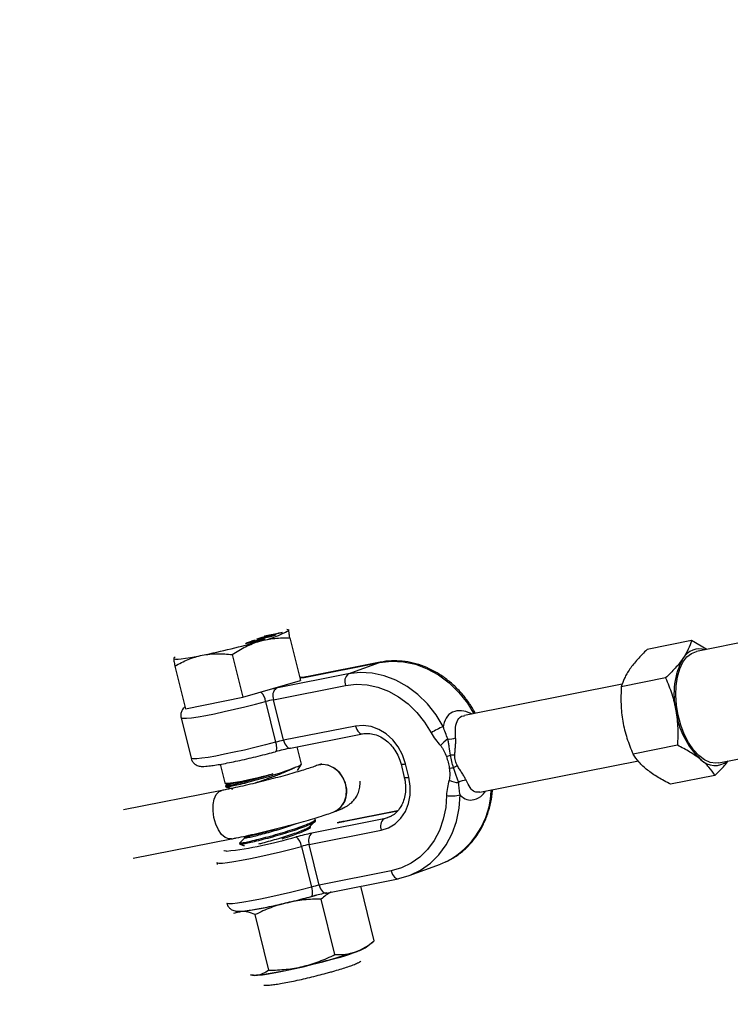
# Model space of a CAD drawing. Units: millimetres. Extents: x -10450 to 10450, y -4870 to 4870.
# Drawn here: x -7972 to -7828, y -823 to -623 of the extents above; entities that cross this region are included whole.
import ezdxf

# ---------------------------------------------------------------- set-up
doc = ezdxf.new("R2010")
doc.units = ezdxf.units.MM

msp = doc.modelspace()

# ---------------------------------------------------------------- linework, layer by layer
at = {"color": 8, "linetype": 'Continuous', "lineweight": 25}
for p, q in [((-7919.41, -747.4), (-7922.86, -748.1)), ((-7922.6, -748), (-7919.92, -747.46)), ((-7920.52, -747.82), (-7920.54, -747.73)), ((-7919.96, -747.39), (-7919.55, -747.3)), ((-7919.95, -747.45), (-7919.96, -747.39)), ((-7919.91, -747.5), (-7919.92, -747.46)), ((-7919.58, -747.27), (-7919.54, -747.43)), ((-7919.25, -747.34), (-7919.41, -747.4)), ((-7917.87, -746.83), (-7918.03, -746.78)), ((-7926.43, -749.53), (-7926.45, -749.43)), ((-7925.44, -749.06), (-7925.18, -748.96)), ((-7925, -748.97), (-7925.44, -749.06)), ((-7925.01, -749.05), (-7925.22, -749.13)), ((-7925.18, -748.96), (-7924.74, -748.88)), ((-7925.17, -749.01), (-7925.18, -748.96)), ((-7924.74, -748.88), (-7925, -748.97)), ((-7924.17, -748.67), (-7924.19, -748.59)), ((-7922.86, -748.1), (-7922.6, -748)), ((-7922.59, -748.04), (-7922.6, -748)), ((-7917.69, -748.43), (-7915.56, -757.08)), ((-7836.36, -748.98), (-7845.33, -750.77)), ((-7833.27, -750.76), (-7836.36, -748.98)), ((-7823.86, -748.88), (-7835.33, -751.17)), ((-7929.37, -751.8), (-7927.23, -760.45)), ((-7941.16, -752.49), (-7941.23, -752.56)), ((-7941.19, -752.6), (-7941.22, -752.59)), ((-7914.11, -756.28), (-7899.52, -753.38)), ((-7899.43, -753.36), (-7914.02, -756.26)), ((-7905.88, -755.72), (-7899.52, -753.38)), ((-7899.43, -753.36), (-7899.52, -753.38)), ((-7940.99, -754.15), (-7938.86, -762.79)), ((-7905.88, -755.72), (-7920.47, -758.62)), ((-7927.23, -760.45), (-7915.56, -757.08)), ((-7915.56, -757.08), (-7915.52, -756.38)), ((-7915.28, -756.47), (-7915.52, -756.44)), ((-7914.02, -756.26), (-7914.11, -756.28)), ((-7850.38, -757.81), (-7882.33, -764.17)), ((-7841.59, -756.54), (-7850.57, -758.33)), ((-7921.01, -760.94), (-7906.43, -758.03)), ((-7938.86, -762.79), (-7927.23, -760.45)), ((-7922.61, -761.31), (-7920.58, -769.54)), ((-7918.98, -769.17), (-7921.01, -760.94)), ((-7939.74, -764.58), (-7937.71, -772.81)), ((-7904.39, -766.27), (-7918.98, -769.17)), ((-7917.57, -770.75), (-7902.99, -767.85)), ((-7915.35, -773.97), (-7916.21, -770.48)), ((-7839.21, -770.18), (-7848.19, -771.97)), ((-7830.85, -773.73), (-7819.37, -771.44)), ((-7886, -772.45), (-7885.17, -772.17)), ((-7879.24, -779.7), (-7847.08, -773.3)), ((-7931.82, -774.02), (-7930.89, -777.8)), ((-7916.13, -775.28), (-7915.36, -774.01)), ((-7912.28, -774.3), (-7912.28, -774.3)), ((-7895.19, -774.01), (-7894.52, -776.72)), ((-7893.6, -776.62), (-7894.27, -773.9)), ((-7831.6, -776.26), (-7840.58, -778.05)), ((-7931.48, -779.33), (-7951.36, -783.25)), ((-7930.86, -777.83), (-7930.4, -778.11)), ((-7930.45, -778.08), (-7930.75, -778.36)), ((-7930.75, -778.36), (-7930.69, -778.6)), ((-7908.8, -783.68), (-7908.79, -783.67)), ((-7895.87, -783.43), (-7906.78, -785.6)), ((-7898.65, -785.07), (-7913.23, -787.97)), ((-7912.53, -785.42), (-7912.58, -785.18)), ((-7906.87, -785.63), (-7906.78, -785.6)), ((-7897.88, -784.85), (-7898.65, -785.07)), ((-7913.77, -790.28), (-7899.19, -787.38)), ((-7913.55, -786.7), (-7913.59, -786.54)), ((-7949.42, -793.06), (-7929.55, -789.14)), ((-7929.55, -789.14), (-7929.31, -789.09)), ((-7927.1, -788.63), (-7926.85, -788.7)), ((-7926.86, -788.7), (-7926.8, -788.94)), ((-7927.88, -789.98), (-7927.82, -790.22)), ((-7915.37, -790.66), (-7913.34, -798.89)), ((-7911.74, -798.51), (-7913.77, -790.28)), ((-7932.5, -793.93), (-7932.4, -794.34)), ((-7897.15, -795.61), (-7911.74, -798.51)), ((-7893.53, -796.57), (-7887.17, -794.23)), ((-7910.33, -800.1), (-7895.75, -797.2)), ((-7895.75, -797.2), (-7895.66, -797.17)), ((-7895.66, -797.17), (-7893.56, -796.58)), ((-7900.6, -809.77), (-7903.33, -798.71)), ((-7908.57, -812.55), (-7911.35, -801.31)), ((-7927.63, -803.84), (-7929.14, -804.27)), ((-7921.95, -815.72), (-7924.72, -804.48)), ((-7902.22, -811.07), (-7900.8, -809.94)), ((-7925.66, -816.67), (-7925.25, -816.75)), ((-7925.65, -816.61), (-7924.44, -816.75))]:
    msp.add_line(p, q, dxfattribs=at)
at = {"color": 1, "linetype": 'Continuous', "lineweight": 25}
for p, q in [((-7906.87, -785.63), (-7895.88, -783.44)), ((-7898.65, -785.07), (-7897.26, -784.56))]:
    msp.add_line(p, q, dxfattribs=at)
at = {"color": 8, "linetype": 'Continuous', "lineweight": 25, "flags": 128}
for points in [[(-7918.03, -746.78), (-7918.3, -746.75), (-7918.32, -746.75)], [(-7830.85, -773.73), (-7831.43, -773.79), (-7832.58, -773.63), (-7833.73, -773.11), (-7834.87, -772.25), (-7835.95, -771.08), (-7836.94, -769.62), (-7837.81, -767.94), (-7838.52, -766.08), (-7839.06, -764.1), (-7839.41, -762.07), (-7839.55, -760.05), (-7839.49, -758.11), (-7839.22, -756.31), (-7838.75, -754.7), (-7838.11, -753.35), (-7837.3, -752.28), (-7836.35, -751.55), (-7835.33, -751.17)], [(-7941.22, -752.59), (-7941.13, -752.68), (-7940.84, -752.73), (-7940.35, -752.72), (-7939.68, -752.66), (-7938.84, -752.55), (-7937.84, -752.39), (-7936.7, -752.18), (-7935.44, -751.94)], [(-7940.91, -752.32), (-7941.12, -752.45), (-7941.22, -752.59)], [(-7886.63, -766.39), (-7888.1, -763.98), (-7889.83, -761.8), (-7891.78, -759.88), (-7893.93, -758.27), (-7896.22, -757), (-7898.61, -756.1), (-7901.05, -755.58), (-7903.49, -755.45), (-7905.88, -755.72)], [(-7906.43, -758.03), (-7904.27, -757.79), (-7902.07, -757.9), (-7899.88, -758.37), (-7897.73, -759.19), (-7895.67, -760.33), (-7893.74, -761.78), (-7891.97, -763.5), (-7890.42, -765.47), (-7889.1, -767.64)], [(-7894.27, -773.9), (-7894.86, -772.14), (-7895.74, -770.5), (-7896.85, -769.06), (-7898.17, -767.86), (-7899.65, -766.95), (-7901.22, -766.37), (-7902.82, -766.14), (-7904.39, -766.27)], [(-7920.58, -769.54), (-7920.49, -769.92), (-7920.44, -770.29), (-7920.41, -770.62), (-7920.41, -770.91), (-7920.44, -771.16), (-7920.49, -771.33), (-7920.57, -771.45), (-7920.68, -771.48)], [(-7906.37, -778.17), (-7906.84, -776.89), (-7907.59, -775.77), (-7908.56, -774.89), (-7909.67, -774.31), (-7910.85, -774.08), (-7912.01, -774.21), (-7912.28, -774.3)], [(-7908.8, -783.68), (-7908.27, -783.43), (-7907.36, -782.7), (-7906.68, -781.7), (-7906.29, -780.49), (-7906.22, -779.17), (-7906.46, -777.84), (-7907.01, -776.59), (-7907.81, -775.52), (-7908.83, -774.71), (-7909.96, -774.22), (-7911.14, -774.08), (-7912.28, -774.3)], [(-7930.89, -777.8), (-7930.81, -777.85), (-7930.42, -777.88), (-7929.71, -777.81), (-7928.7, -777.66), (-7927.44, -777.43), (-7925.99, -777.13), (-7924.41, -776.78), (-7922.77, -776.39), (-7921.15, -775.97)], [(-7899.19, -787.38), (-7897.7, -786.9), (-7896.35, -786.08), (-7895.2, -784.96), (-7894.3, -783.58), (-7893.66, -781.99), (-7893.33, -780.25), (-7893.31, -778.44), (-7893.6, -776.62)], [(-7885.96, -780.34), (-7886.14, -782.8), (-7886.63, -785.17), (-7887.41, -787.41), (-7888.48, -789.45), (-7889.81, -791.27), (-7891.38, -792.82), (-7893.15, -794.08), (-7895.09, -795.01), (-7897.15, -795.61)], [(-7886.13, -793.8), (-7887, -794.17), (-7887.17, -794.23)], [(-7925.01, -816.77), (-7924.85, -816.78), (-7924.22, -816.77), (-7923.26, -816.67), (-7922.02, -816.48), (-7920.52, -816.21), (-7918.82, -815.87), (-7916.96, -815.47), (-7915.01, -815.02), (-7913.02, -814.54), (-7911.05, -814.03), (-7909.16, -813.52)], [(-7925.25, -816.75), (-7924.96, -816.77), (-7924.44, -816.75)]]:
    msp.add_lwpolyline(points, dxfattribs=at)
at = {"color": 1, "linetype": 'Continuous', "lineweight": 25, "flags": 128}
for points in [[(-7899.52, -753.38), (-7897.13, -753.11), (-7894.69, -753.24), (-7892.25, -753.76), (-7889.86, -754.66), (-7887.57, -755.93), (-7885.42, -757.54), (-7883.46, -759.45), (-7881.73, -761.64), (-7880.41, -763.78)], [(-7939.74, -764.58), (-7939.68, -764.65), (-7939.31, -764.71), (-7938.61, -764.69), (-7937.59, -764.58), (-7936.28, -764.39), (-7934.71, -764.11), (-7932.94, -763.77), (-7931, -763.36), (-7928.94, -762.89), (-7926.82, -762.39), (-7924.69, -761.86), (-7922.61, -761.31)], [(-7904.39, -766.27), (-7904.28, -766.64), (-7904.13, -766.98), (-7903.96, -767.28), (-7903.76, -767.53), (-7903.54, -767.71), (-7903.32, -767.82), (-7903.11, -767.86), (-7902.99, -767.85)], [(-7920.58, -769.54), (-7922.66, -770.09), (-7924.79, -770.62), (-7926.91, -771.13), (-7928.97, -771.59), (-7930.91, -772), (-7932.68, -772.35), (-7934.25, -772.62), (-7935.55, -772.81), (-7936.57, -772.92), (-7937.28, -772.94), (-7937.65, -772.88), (-7937.71, -772.81)], [(-7918.98, -769.17), (-7918.87, -769.54), (-7918.72, -769.88), (-7918.54, -770.18), (-7918.34, -770.43), (-7918.13, -770.61), (-7917.91, -770.73), (-7917.69, -770.77), (-7917.57, -770.75)], [(-7906.36, -778.17), (-7906.84, -776.89), (-7907.59, -775.77), (-7908.55, -774.89), (-7909.67, -774.31), (-7910.85, -774.08), (-7912, -774.21), (-7912.28, -774.3)], [(-7929.55, -789.14), (-7930.05, -789.15), (-7930.8, -788.85), (-7931.53, -788.22), (-7932.18, -787.28), (-7932.71, -786.13), (-7933.08, -784.83), (-7933.26, -783.48), (-7933.23, -782.2), (-7933.01, -781.06), (-7932.6, -780.16), (-7932.03, -779.56), (-7931.48, -779.33)], [(-7893.56, -796.58), (-7893.36, -796.51), (-7891.21, -795.47), (-7889.24, -794.07), (-7887.5, -792.35), (-7886.02, -790.33), (-7884.83, -788.06), (-7883.96, -785.58), (-7883.42, -782.94), (-7883.22, -780.2)], [(-7932.5, -793.93), (-7932.44, -793.99), (-7932.07, -794.06), (-7931.37, -794.03), (-7930.35, -793.93), (-7929.04, -793.73), (-7927.47, -793.46), (-7925.7, -793.11), (-7923.76, -792.7), (-7921.7, -792.24), (-7919.58, -791.73), (-7917.45, -791.2), (-7915.37, -790.66)], [(-7930.53, -791.62), (-7930.67, -791.62), (-7931.01, -791.55), (-7931.04, -791.5)], [(-7897.15, -795.61), (-7897.04, -795.98), (-7896.89, -796.32), (-7896.72, -796.62), (-7896.52, -796.87), (-7896.3, -797.05), (-7896.08, -797.17), (-7895.87, -797.21), (-7895.75, -797.2)], [(-7913.34, -798.89), (-7915.42, -799.43), (-7917.55, -799.97), (-7919.67, -800.47), (-7921.73, -800.93), (-7923.67, -801.34), (-7925.44, -801.69), (-7927.01, -801.96), (-7928.31, -802.16), (-7929.33, -802.27), (-7930.04, -802.29), (-7930.41, -802.22), (-7930.45, -802.19)], [(-7913.34, -798.89), (-7913.25, -799.27), (-7913.2, -799.63), (-7913.17, -799.96), (-7913.17, -800.26), (-7913.2, -800.5), (-7913.25, -800.68), (-7913.33, -800.79), (-7913.38, -800.81)], [(-7911.74, -798.51), (-7911.63, -798.88), (-7911.48, -799.22), (-7911.3, -799.52), (-7911.1, -799.77), (-7910.89, -799.95), (-7910.67, -800.07), (-7910.45, -800.11), (-7910.33, -800.1)]]:
    msp.add_lwpolyline(points, dxfattribs=at)
at = {"color": 8, "linetype": 'Continuous', "lineweight": 25}
for centre, radius, start, end in [((-4000, 0), 4800, 180.09549, 313.60282), ((-7927.36, -730.63), 18.79, 280.9585, 300.153), ((-7966.54, -599.82), 155.26, 281.5574, 285.9857), ((-7834.68, -754.59), 3.95, 73.0325, 149.5391), ((-7824.91, -759.76), 15, 151.4355, 193.2035), ((-7904.6, -757.24), 1.99, 130.2777, 203.415), ((-7911.14, -805.03), 47.33, 101.3697, 103.7442), ((-7919.18, -760.14), 1.99, 130.2777, 203.415), ((-7915.89, -786.22), 25.8, 101.454, 105.0956), ((-7823.12, -761.07), 16.53, 187.3335, 226.4056), ((-7879.83, -782.92), 17.87, 112.3571, 121.2201), ((-7913.86, -794.46), 25.8, 101.454, 105.0956), ((-7881.17, -775.41), 7.94, 124.8397, 139.3135), ((-7885.39, -765.05), 3.86, 265.3721, 289.1869), ((-7907.24, -821.31), 51.6, 101.454, 105.0956), ((-7884.73, -807.16), 34.99, 89.2773, 90.7279), ((-7831.61, -770.21), 4.07, 224.2522, 309.0747), ((-7916.62, -772.87), 1.67, 277.1823, 319.1173), ((-7886.47, -761.54), 13.3, 274.5315, 278.3165), ((-7876.77, -790.47), 17.59, 113.3995, 116.2543), ((-7883.23, -772.5), 5.25, 244.8984, 266.8151), ((-7881.78, -780.32), 3.11, 94.5045, 124.0858), ((-7910.64, -779.58), 4.49, 294.1642, 18.2604), ((-7884.92, -773.6), 6.82, 261.2181, 284.4232), ((-7897.36, -786.59), 1.99, 130.2777, 203.415), ((-7940.31, -708.38), 83.82, 276.7022, 286.5564), ((-7902.98, -838.55), 51.6, 101.454, 105.0956), ((-7918.08, -790.88), 2.72, 4.6775, 52.5514), ((-7911.94, -789.49), 1.99, 130.2777, 203.415), ((-7908.65, -815.57), 25.8, 101.454, 105.0956), ((-7906.62, -823.8), 25.8, 101.454, 105.0956), ((-7955.27, -645.56), 160.83, 283.3117, 285.4989), ((-7900.08, -850.26), 51.2, 101.4491, 104.5931), ((-7937.04, -728.65), 75.77, 277.1354, 284.3648), ((-7928, -802), 1.88, 252.6542, 281.549), ((-7916.4, -781.66), 32.67, 282.7985, 295.3261), ((-7907.01, -802.94), 9.44, 286.1961, 300.5042), ((-7942.15, -697.03), 121.01, 282.9392, 288.1863), ((-7933.85, -741.57), 75.77, 277.1354, 284.3648)]:
    msp.add_arc(centre, radius, start, end, dxfattribs=at)
at = {"color": 1, "linetype": 'Continuous', "lineweight": 25}
for centre, radius, start, end in [((-7917.29, -741.34), 15.28, 276.6167, 282.0013), ((-7925.7, -761.68), 3.12, 6.7176, 47.0623), ((-7894.96, -771.9), 2.12, 263.7765, 289.1113), ((-7894.29, -774.61), 2.12, 263.784, 289.1067), ((-7910.63, -779.57), 4.49, 294.1642, 18.2604), ((-7893.84, -778.73), 16.93, 297.0823, 358.2634), ((-7910.52, -768.02), 17.98, 277.7679, 281.7167)]:
    msp.add_arc(centre, radius, start, end, dxfattribs=at)
at = {"color": 8, "linetype": 'Continuous', "lineweight": 25}
for points, knots in [([(-7920.7, -747.88), (-7920.73, -747.89), (-7920.78, -747.91), (-7920.88, -747.95), (-7920.98, -747.98), (-7921.1, -748.01), (-7921.22, -748.05), (-7921.35, -748.08), (-7921.48, -748.12), (-7921.62, -748.15), (-7921.76, -748.19), (-7921.91, -748.22), (-7922.08, -748.26), (-7922.21, -748.29), (-7922.33, -748.32), (-7922.42, -748.34), (-7922.52, -748.36), (-7922.63, -748.38), (-7922.74, -748.4), (-7922.85, -748.43), (-7922.97, -748.45), (-7923.05, -748.47), (-7923.09, -748.48)], [0, 0, 0, 0, 0.056724, 0.111437, 0.164368, 0.216435, 0.267641, 0.31736, 0.367473, 0.41821, 0.471404, 0.527966, 0.588061, 0.652134, 0.686345, 0.723264, 0.76261, 0.804739, 0.84943, 0.896711, 0.94689, 1, 1, 1, 1]), ([(-7921.8, -747.99), (-7921.76, -747.98), (-7921.66, -747.97), (-7921.52, -747.94), (-7921.39, -747.91), (-7921.27, -747.89), (-7921.16, -747.87), (-7921.06, -747.85), (-7920.97, -747.84), (-7920.89, -747.82), (-7920.82, -747.81), (-7920.75, -747.8), (-7920.7, -747.79), (-7920.65, -747.79), (-7920.61, -747.79), (-7920.57, -747.78), (-7920.55, -747.78), (-7920.53, -747.79), (-7920.52, -747.79), (-7920.53, -747.8), (-7920.53, -747.81), (-7920.55, -747.82), (-7920.58, -747.83), (-7920.61, -747.85), (-7920.65, -747.86), (-7920.68, -747.88), (-7920.7, -747.88)], [0, 0, 0, 0, 0.063114, 0.123615, 0.180974, 0.235261, 0.287101, 0.336031, 0.382382, 0.426334, 0.468211, 0.50825, 0.546628, 0.58365, 0.618994, 0.653583, 0.687156, 0.720422, 0.75323, 0.78626, 0.819504, 0.853545, 0.888308, 0.923996, 0.96135, 1, 1, 1, 1]), ([(-7919.92, -747.46), (-7919.93, -747.46), (-7919.95, -747.46), (-7919.97, -747.45), (-7919.98, -747.44), (-7919.99, -747.43), (-7919.99, -747.42), (-7919.99, -747.41), (-7919.98, -747.4), (-7919.97, -747.39), (-7919.96, -747.39)], [0, 0, 0, 0, 0.11167, 0.232094, 0.362743, 0.502558, 0.641525, 0.771098, 0.890162, 1, 1, 1, 1]), ([(-7919.53, -747.32), (-7919.53, -747.33), (-7919.53, -747.37), (-7919.35, -747.35), (-7919.25, -747.34)], [0, 0, 0, 0, 0.460107, 1, 1, 1, 1]), ([(-7917.92, -746.88), (-7917.92, -746.87), (-7917.91, -746.82), (-7917.89, -746.85), (-7917.88, -746.88)], [0, 0, 0, 0, 0.2791101, 1, 1, 1, 1]), ([(-7917.69, -748.43), (-7917.76, -748.03), (-7917.82, -747.69), (-7917.9, -747.15), (-7917.92, -746.97), (-7917.92, -746.88)], [0, 0, 0, 0, 0.5, 0.5, 1, 1, 1, 1]), ([(-7929.37, -751.8), (-7928.49, -751.21), (-7927.59, -750.67), (-7925.74, -749.75), (-7924.78, -749.37), (-7923.78, -749.08)], [0, 0, 0, 0, 0.5, 0.5, 1, 1, 1, 1]), ([(-7925.32, -749.33), (-7925.37, -749.34), (-7925.47, -749.36), (-7925.62, -749.39), (-7925.76, -749.41), (-7925.88, -749.44), (-7926, -749.46), (-7926.1, -749.48), (-7926.2, -749.49), (-7926.28, -749.51), (-7926.35, -749.52), (-7926.42, -749.53), (-7926.47, -749.53), (-7926.52, -749.54), (-7926.56, -749.54), (-7926.59, -749.54), (-7926.61, -749.54), (-7926.63, -749.53), (-7926.63, -749.53), (-7926.63, -749.52), (-7926.62, -749.51), (-7926.6, -749.5), (-7926.58, -749.49), (-7926.54, -749.47), (-7926.5, -749.45), (-7926.47, -749.44), (-7926.45, -749.43)], [0, 0, 0, 0, 0.064098, 0.124925, 0.18253, 0.236977, 0.288386, 0.336815, 0.382105, 0.425011, 0.465611, 0.504833, 0.542966, 0.579828, 0.615844, 0.651006, 0.685949, 0.720701, 0.755099, 0.789136, 0.823167, 0.857303, 0.891834, 0.927099, 0.963072, 1, 1, 1, 1]), ([(-7926.45, -749.43), (-7926.43, -749.43), (-7926.39, -749.41), (-7926.33, -749.39), (-7926.26, -749.37), (-7926.18, -749.34), (-7926.1, -749.32), (-7926.02, -749.29), (-7925.93, -749.27), (-7925.84, -749.24), (-7925.74, -749.22), (-7925.64, -749.19), (-7925.54, -749.17), (-7925.44, -749.14), (-7925.34, -749.12), (-7925.23, -749.09), (-7925.12, -749.07), (-7925.05, -749.05), (-7925.01, -749.05)], [0, 0, 0, 0, 0.067625, 0.132308, 0.194443, 0.25509, 0.314636, 0.372972, 0.431331, 0.490552, 0.549528, 0.609188, 0.669148, 0.730673, 0.794052, 0.859845, 0.928211, 1, 1, 1, 1]), ([(-7926.06, -749.36), (-7926.08, -749.36), (-7926.11, -749.38), (-7926.15, -749.39), (-7926.17, -749.4), (-7926.17, -749.41), (-7926.17, -749.42), (-7926.15, -749.42), (-7926.12, -749.42), (-7926.08, -749.42), (-7926.02, -749.41), (-7925.95, -749.4), (-7925.86, -749.38), (-7925.77, -749.37), (-7925.66, -749.35), (-7925.54, -749.33), (-7925.42, -749.3), (-7925.34, -749.29), (-7925.3, -749.28)], [0, 0, 0, 0, 0.056112, 0.110437, 0.163431, 0.216631, 0.269251, 0.320303, 0.370171, 0.420516, 0.474888, 0.535919, 0.60388, 0.679277, 0.75872, 0.83817, 0.918786, 1, 1, 1, 1]), ([(-7925.22, -749.13), (-7925.25, -749.14), (-7925.3, -749.15), (-7925.37, -749.17), (-7925.44, -749.18), (-7925.5, -749.2), (-7925.57, -749.21), (-7925.63, -749.23), (-7925.68, -749.24), (-7925.75, -749.26), (-7925.83, -749.28), (-7925.92, -749.31), (-7926, -749.33), (-7926.04, -749.35), (-7926.06, -749.36)], [0, 0, 0, 0, 0.082876, 0.160207, 0.233459, 0.301921, 0.366896, 0.42841, 0.487537, 0.543906, 0.653498, 0.763438, 0.877617, 1, 1, 1, 1]), ([(-7925.21, -749.26), (-7925.23, -749.26), (-7925.27, -749.27), (-7925.31, -749.27), (-7925.34, -749.26), (-7925.34, -749.25), (-7925.34, -749.24), (-7925.31, -749.23), (-7925.27, -749.2), (-7925.22, -749.19), (-7925.2, -749.18)], [0, 0, 0, 0, 0.122355, 0.244513, 0.368378, 0.495353, 0.622625, 0.747621, 0.872377, 1, 1, 1, 1]), ([(-7922.99, -748.74), (-7923.01, -748.75), (-7923.04, -748.76), (-7923.1, -748.78), (-7923.16, -748.8), (-7923.22, -748.82), (-7923.29, -748.84), (-7923.36, -748.86), (-7923.44, -748.89), (-7923.52, -748.91), (-7923.61, -748.93), (-7923.69, -748.96), (-7923.79, -748.98), (-7923.88, -749.01), (-7923.97, -749.03), (-7924.07, -749.05), (-7924.17, -749.08), (-7924.28, -749.1), (-7924.38, -749.13), (-7924.5, -749.15), (-7924.62, -749.18), (-7924.75, -749.21), (-7924.88, -749.24), (-7925.02, -749.27), (-7925.17, -749.3), (-7925.27, -749.32), (-7925.32, -749.33)], [0, 0, 0, 0, 0.035445, 0.070454, 0.105253, 0.13962, 0.173899, 0.20809, 0.242894, 0.27836, 0.313979, 0.349414, 0.384957, 0.420788, 0.457184, 0.494223, 0.53216, 0.571176, 0.612283, 0.656452, 0.704269, 0.755887, 0.811093, 0.870031, 0.933081, 1, 1, 1, 1]), ([(-7925.3, -749.28), (-7925.28, -749.28), (-7925.26, -749.27), (-7925.23, -749.26), (-7925.21, -749.26)], [0, 0, 0, 0, 0.417983, 1, 1, 1, 1]), ([(-7925.2, -749.18), (-7925.18, -749.17), (-7925.14, -749.16), (-7925.07, -749.13), (-7924.99, -749.11), (-7924.9, -749.08), (-7924.81, -749.05), (-7924.71, -749.03), (-7924.6, -749), (-7924.49, -748.97), (-7924.37, -748.94), (-7924.25, -748.91), (-7924.13, -748.88), (-7924.01, -748.85), (-7923.89, -748.82), (-7923.77, -748.79), (-7923.64, -748.77), (-7923.56, -748.75), (-7923.52, -748.74)], [0, 0, 0, 0, 0.060968, 0.120017, 0.177681, 0.234849, 0.292303, 0.350848, 0.410192, 0.472132, 0.534617, 0.597089, 0.65941, 0.723004, 0.788326, 0.855976, 0.926546, 1, 1, 1, 1]), ([(-7924.88, -749.13), (-7924.89, -749.13), (-7924.92, -749.14), (-7924.95, -749.16), (-7924.97, -749.17), (-7924.99, -749.18), (-7924.99, -749.18), (-7924.99, -749.19), (-7924.98, -749.19), (-7924.97, -749.19), (-7924.94, -749.19), (-7924.91, -749.19), (-7924.87, -749.18), (-7924.82, -749.18), (-7924.76, -749.17), (-7924.69, -749.16), (-7924.62, -749.14), (-7924.57, -749.13), (-7924.54, -749.13)], [0, 0, 0, 0, 0.063563, 0.125106, 0.18459, 0.242461, 0.300129, 0.357723, 0.41608, 0.47569, 0.536327, 0.596502, 0.657833, 0.720774, 0.785645, 0.853598, 0.925126, 1, 1, 1, 1]), ([(-7923.8, -748.84), (-7923.83, -748.85), (-7923.88, -748.86), (-7923.95, -748.87), (-7924.03, -748.89), (-7924.1, -748.91), (-7924.18, -748.93), (-7924.26, -748.95), (-7924.33, -748.96), (-7924.41, -748.98), (-7924.48, -749), (-7924.55, -749.02), (-7924.61, -749.04), (-7924.67, -749.06), (-7924.73, -749.08), (-7924.79, -749.09), (-7924.84, -749.11), (-7924.87, -749.12), (-7924.88, -749.13)], [0, 0, 0, 0, 0.068888, 0.135062, 0.198816, 0.260302, 0.321151, 0.381081, 0.440665, 0.501229, 0.561653, 0.620805, 0.680273, 0.740463, 0.801539, 0.864938, 0.931112, 1, 1, 1, 1]), ([(-7924.54, -749.13), (-7924.51, -749.12), (-7924.46, -749.11), (-7924.38, -749.09), (-7924.29, -749.07), (-7924.21, -749.06), (-7924.13, -749.04), (-7924.05, -749.02), (-7923.98, -749), (-7923.9, -748.98), (-7923.83, -748.96), (-7923.76, -748.94), (-7923.69, -748.92), (-7923.63, -748.9), (-7923.57, -748.89), (-7923.52, -748.87), (-7923.47, -748.85), (-7923.44, -748.84), (-7923.43, -748.84)], [0, 0, 0, 0, 0.0752259, 0.1464223, 0.2146225, 0.2796857, 0.342978, 0.4046208, 0.4657938, 0.5259705, 0.5857807, 0.6432206, 0.7007425, 0.7579049, 0.8159837, 0.8746408, 0.9360444, 1, 1, 1, 1]), ([(-7923.09, -748.48), (-7923.14, -748.49), (-7923.24, -748.51), (-7923.37, -748.53), (-7923.5, -748.56), (-7923.62, -748.58), (-7923.73, -748.6), (-7923.83, -748.62), (-7923.92, -748.63), (-7924, -748.65), (-7924.08, -748.66), (-7924.14, -748.67), (-7924.2, -748.68), (-7924.25, -748.68), (-7924.29, -748.69), (-7924.32, -748.69), (-7924.35, -748.69), (-7924.36, -748.68), (-7924.37, -748.68), (-7924.37, -748.67), (-7924.36, -748.66), (-7924.35, -748.65), (-7924.32, -748.64), (-7924.29, -748.62), (-7924.24, -748.61), (-7924.21, -748.59), (-7924.19, -748.59)], [0, 0, 0, 0, 0.062874, 0.122837, 0.179657, 0.23396, 0.285595, 0.334513, 0.380905, 0.424895, 0.466529, 0.506488, 0.545032, 0.581831, 0.617448, 0.652067, 0.68588, 0.719175, 0.752182, 0.78524, 0.818656, 0.852548, 0.887626, 0.923635, 0.961022, 1, 1, 1, 1]), ([(-7924.19, -748.59), (-7924.17, -748.58), (-7924.12, -748.56), (-7924.04, -748.53), (-7923.95, -748.5), (-7923.86, -748.47), (-7923.76, -748.44), (-7923.65, -748.41), (-7923.53, -748.38), (-7923.45, -748.36), (-7923.41, -748.35)], [0, 0, 0, 0, 0.137903, 0.268873, 0.395178, 0.517089, 0.636743, 0.756222, 0.876628, 1, 1, 1, 1]), ([(-7923.8, -748.51), (-7923.81, -748.51), (-7923.83, -748.52), (-7923.86, -748.53), (-7923.88, -748.54), (-7923.88, -748.55), (-7923.88, -748.56), (-7923.87, -748.56), (-7923.85, -748.56), (-7923.81, -748.56), (-7923.76, -748.55), (-7923.69, -748.54), (-7923.6, -748.53), (-7923.49, -748.51), (-7923.36, -748.48), (-7923.2, -748.45), (-7923.03, -748.42), (-7922.9, -748.39), (-7922.83, -748.38)], [0, 0, 0, 0, 0.040782, 0.08087, 0.120268, 0.160187, 0.20046, 0.242265, 0.286459, 0.332952, 0.384431, 0.443389, 0.511681, 0.58902, 0.676245, 0.773705, 0.881568, 1, 1, 1, 1]), ([(-7922.06, -748.09), (-7922.13, -748.1), (-7922.26, -748.13), (-7922.44, -748.17), (-7922.61, -748.2), (-7922.77, -748.24), (-7922.91, -748.27), (-7923.04, -748.3), (-7923.16, -748.33), (-7923.26, -748.35), (-7923.35, -748.37), (-7923.43, -748.4), (-7923.51, -748.42), (-7923.58, -748.44), (-7923.65, -748.46), (-7923.7, -748.47), (-7923.75, -748.49), (-7923.78, -748.5), (-7923.8, -748.51)], [0, 0, 0, 0, 0.118406, 0.226654, 0.324092, 0.411705, 0.489026, 0.556909, 0.616233, 0.667349, 0.713512, 0.757697, 0.799493, 0.839976, 0.879886, 0.919149, 0.959227, 1, 1, 1, 1]), ([(-7923.33, -748.78), (-7923.34, -748.78), (-7923.37, -748.77), (-7923.56, -748.8), (-7923.72, -748.83), (-7923.8, -748.84)], [0, 0, 0, 0, 0.363869, 0.681645, 1, 1, 1, 1]), ([(-7923.78, -749.08), (-7923.29, -748.94), (-7922.78, -748.82), (-7921.78, -748.63), (-7921.27, -748.56), (-7919.74, -748.41), (-7918.72, -748.39), (-7917.69, -748.43)], [0, 0, 0, 0, 0.25, 0.25, 0.5, 0.5, 1, 1, 1, 1]), ([(-7923.52, -748.74), (-7923.48, -748.73), (-7923.4, -748.72), (-7923.29, -748.7), (-7923.19, -748.68), (-7923.1, -748.66), (-7923.02, -748.65), (-7922.96, -748.65), (-7922.9, -748.64), (-7922.86, -748.64), (-7922.84, -748.64), (-7922.82, -748.65), (-7922.82, -748.66), (-7922.83, -748.67), (-7922.85, -748.68), (-7922.88, -748.7), (-7922.93, -748.72), (-7922.97, -748.73), (-7922.99, -748.74)], [0, 0, 0, 0, 0.071979, 0.140804, 0.206995, 0.270744, 0.333277, 0.394655, 0.456267, 0.517908, 0.579409, 0.639096, 0.697997, 0.756327, 0.815078, 0.874889, 0.936313, 1, 1, 1, 1]), ([(-7923.41, -748.35), (-7923.36, -748.34), (-7923.24, -748.31), (-7923.07, -748.27), (-7922.88, -748.22), (-7922.68, -748.18), (-7922.48, -748.13), (-7922.26, -748.09), (-7922.03, -748.04), (-7921.88, -748.01), (-7921.8, -747.99)], [0, 0, 0, 0, 0.097421, 0.200886, 0.311172, 0.429798, 0.55774, 0.694715, 0.84213, 1, 1, 1, 1]), ([(-7922.83, -748.38), (-7922.77, -748.37), (-7922.64, -748.34), (-7922.46, -748.3), (-7922.29, -748.27), (-7922.14, -748.24), (-7921.99, -748.2), (-7921.87, -748.18), (-7921.75, -748.15), (-7921.65, -748.12), (-7921.56, -748.1), (-7921.47, -748.08), (-7921.39, -748.06), (-7921.32, -748.03), (-7921.25, -748.02), (-7921.19, -748), (-7921.14, -747.98), (-7921.11, -747.97), (-7921.1, -747.96)], [0, 0, 0, 0, 0.115629, 0.221541, 0.317048, 0.403151, 0.480181, 0.547649, 0.607036, 0.658652, 0.705723, 0.749804, 0.792587, 0.833874, 0.874768, 0.915223, 0.956881, 1, 1, 1, 1]), ([(-7921.07, -747.91), (-7921.08, -747.91), (-7921.12, -747.92), (-7921.2, -747.93), (-7921.29, -747.94), (-7921.41, -747.96), (-7921.55, -747.99), (-7921.7, -748.02), (-7921.87, -748.05), (-7922, -748.08), (-7922.06, -748.09)], [0, 0, 0, 0, 0.083888, 0.177154, 0.282514, 0.3994, 0.529491, 0.672802, 0.829536, 1, 1, 1, 1]), ([(-7921.1, -747.96), (-7921.08, -747.96), (-7921.06, -747.95), (-7921.03, -747.94), (-7921.01, -747.93), (-7921, -747.92), (-7921.01, -747.91), (-7921.02, -747.91), (-7921.04, -747.91), (-7921.06, -747.91), (-7921.07, -747.91)], [0, 0, 0, 0, 0.127665, 0.251739, 0.372753, 0.492147, 0.61407, 0.737197, 0.865607, 1, 1, 1, 1]), ([(-7836.36, -748.98), (-7836.51, -749.55), (-7836.72, -750.12), (-7837.29, -751.32), (-7837.64, -751.94), (-7838.09, -752.58)], [0, 0, 0, 0, 0.5, 0.5, 1, 1, 1, 1]), ([(-7935.44, -751.94), (-7934.94, -751.84), (-7934.44, -751.76), (-7933.43, -751.66), (-7932.92, -751.63), (-7931.4, -751.61), (-7930.39, -751.68), (-7929.37, -751.8)], [0, 0, 0, 0, 0.25, 0.25, 0.5, 0.5, 1, 1, 1, 1]), ([(-7845.33, -750.77), (-7846.03, -751.44), (-7846.69, -752.11), (-7847.87, -753.43), (-7848.39, -754.08), (-7848.84, -754.72)], [0, 0, 0, 0, 0.5, 0.5, 1, 1, 1, 1]), ([(-7941.22, -752.59), (-7941.22, -752.64), (-7941.22, -752.7), (-7941.2, -752.89), (-7941.19, -753), (-7941.13, -753.4), (-7941.07, -753.75), (-7940.99, -754.15)], [0, 0, 0, 0, 0.25, 0.25, 0.5, 0.5, 1, 1, 1, 1]), ([(-7940.99, -754.15), (-7940.56, -753.89), (-7940.12, -753.65), (-7939.22, -753.2), (-7938.76, -752.99), (-7937.37, -752.43), (-7936.42, -752.13), (-7935.44, -751.94)], [0, 0, 0, 0, 0.25, 0.25, 0.5, 0.5, 1, 1, 1, 1]), ([(-7880.1, -763.72), (-7880.27, -763.41), (-7880.85, -762.37), (-7882, -760.71), (-7883.62, -758.83), (-7885.42, -757.17), (-7887.37, -755.76), (-7889.44, -754.63), (-7891.6, -753.78), (-7893.81, -753.25), (-7896.03, -753.03), (-7897.92, -753.09), (-7899.03, -753.29), (-7899.43, -753.36)], [0, 0, 0, 0, 0.0425155, 0.1431233, 0.2438101, 0.3444837, 0.4450954, 0.5455765, 0.645842, 0.7458017, 0.845381, 0.9445453, 1, 1, 1, 1]), ([(-7838.09, -752.58), (-7838.31, -752.91), (-7838.55, -753.23), (-7839.08, -753.89), (-7839.36, -754.21), (-7840.24, -755.2), (-7840.9, -755.87), (-7841.59, -756.54)], [0, 0, 0, 0, 0.25, 0.25, 0.5, 0.5, 1, 1, 1, 1]), ([(-7848.84, -754.72), (-7849.06, -755.04), (-7849.26, -755.36), (-7849.62, -755.98), (-7849.78, -756.29), (-7850.2, -757.19), (-7850.41, -757.76), (-7850.57, -758.33)], [0, 0, 0, 0, 0.25, 0.25, 0.5, 0.5, 1, 1, 1, 1]), ([(-7914.02, -756.26), (-7914.17, -756.29), (-7914.56, -756.36), (-7915.01, -756.44), (-7915.3, -756.47), (-7915.3, -756.47), (-7915.3, -756.47)], [0, 0, 0, 0, 0.219968, 0.583689, 0.874886, 1, 1, 1, 1]), ([(-7841.59, -756.54), (-7841.13, -757.6), (-7840.71, -758.68), (-7840, -760.89), (-7839.72, -762.02), (-7839.52, -763.18)], [0, 0, 0, 0, 0.5, 0.5, 1, 1, 1, 1]), ([(-7850.57, -758.33), (-7850.65, -759.5), (-7850.67, -760.66), (-7850.59, -763), (-7850.47, -764.16), (-7850.27, -765.32)], [0, 0, 0, 0, 0.5, 0.5, 1, 1, 1, 1]), ([(-7938.95, -762.41), (-7939.01, -762.45), (-7939.17, -762.57), (-7939.48, -762.93), (-7939.76, -763.53), (-7939.85, -764.14), (-7939.74, -764.48), (-7939.71, -764.58)], [0, 0, 0, 0, 0.145408, 0.381643, 0.628816, 0.890376, 1, 1, 1, 1]), ([(-7839.52, -763.18), (-7839.42, -763.76), (-7839.34, -764.35), (-7839.22, -765.52), (-7839.18, -766.1), (-7839.11, -767.85), (-7839.14, -769.01), (-7839.21, -770.18)], [0, 0, 0, 0, 0.25, 0.25, 0.5, 0.5, 1, 1, 1, 1]), ([(-7850.27, -765.32), (-7850.17, -765.9), (-7850.04, -766.48), (-7849.76, -767.61), (-7849.6, -768.17), (-7849.07, -769.83), (-7848.66, -770.91), (-7848.19, -771.97)], [0, 0, 0, 0, 0.25, 0.25, 0.5, 0.5, 1, 1, 1, 1]), ([(-7902.99, -767.85), (-7902.81, -767.82), (-7902.23, -767.73), (-7901.2, -767.78), (-7899.92, -768.13), (-7898.69, -768.79), (-7897.57, -769.7), (-7896.6, -770.83), (-7895.83, -772.14), (-7895.4, -773.23), (-7895.23, -773.87), (-7895.19, -774.01)], [0, 0, 0, 0, 0.05998, 0.195203, 0.328068, 0.457809, 0.585466, 0.711981, 0.837903, 0.96348, 1, 1, 1, 1]), ([(-7885.7, -768.9), (-7885.87, -768.48), (-7886.04, -768.07), (-7886.35, -767.24), (-7886.5, -766.83), (-7886.63, -766.39)], [0, 0, 0, 0, 0.5, 0.5, 1, 1, 1, 1]), ([(-7885.17, -772.17), (-7885.26, -771.61), (-7885.33, -771.05), (-7885.46, -770.22), (-7885.5, -769.95), (-7885.6, -769.41), (-7885.65, -769.15), (-7885.7, -768.9)], [0, 0, 0, 0, 0.5, 0.5, 0.75, 0.75, 1, 1, 1, 1]), ([(-7884.29, -772.17), (-7884.28, -771.87), (-7884.26, -771.57), (-7884.21, -770.98), (-7884.18, -770.68), (-7884.13, -770.09), (-7884.11, -769.8), (-7884.1, -769.23), (-7884.1, -768.96), (-7884.12, -768.7)], [0, 0, 0, 0, 0.25, 0.25, 0.5, 0.5, 0.75, 0.75, 1, 1, 1, 1]), ([(-7934.09, -774.36), (-7933.98, -774.35), (-7933.56, -774.31), (-7932.59, -774.16), (-7931.19, -773.92), (-7929.57, -773.6), (-7927.82, -773.24), (-7925.98, -772.82), (-7924.1, -772.37), (-7922.29, -771.92), (-7921.16, -771.62), (-7920.64, -771.48)], [0, 0, 0, 0, 0.04296, 0.162116, 0.287627, 0.410503, 0.532259, 0.653491, 0.774476, 0.895378, 1, 1, 1, 1]), ([(-7887.18, -770.24), (-7887.04, -770.39), (-7886.92, -770.56), (-7886.7, -770.91), (-7886.6, -771.09), (-7886.3, -771.65), (-7886.14, -772.05), (-7886, -772.45)], [0, 0, 0, 0, 0.25, 0.25, 0.5, 0.5, 1, 1, 1, 1]), ([(-7834.52, -773.05), (-7834.84, -772.79), (-7835.19, -772.53), (-7835.92, -772.03), (-7836.3, -771.79), (-7837.48, -771.07), (-7838.33, -770.62), (-7839.21, -770.18)], [0, 0, 0, 0, 0.25, 0.25, 0.5, 0.5, 1, 1, 1, 1]), ([(-7937.68, -772.81), (-7937.64, -772.96), (-7937.56, -773.34), (-7937.17, -773.81), (-7936.69, -774.17), (-7936.22, -774.34), (-7935.81, -774.43), (-7935.33, -774.46), (-7934.82, -774.44), (-7934.32, -774.39), (-7934.09, -774.36)], [0, 0, 0, 0, 0.068113, 0.174144, 0.267192, 0.359358, 0.462279, 0.597387, 0.818722, 1, 1, 1, 1]), ([(-7883.75, -774.33), (-7883.93, -774), (-7884.08, -773.66), (-7884.22, -773.11), (-7884.25, -772.93), (-7884.28, -772.55), (-7884.29, -772.36), (-7884.29, -772.17)], [0, 0, 0, 0, 0.5, 0.5, 0.75, 0.75, 1, 1, 1, 1]), ([(-7845.27, -775.18), (-7845.59, -774.93), (-7845.9, -774.66), (-7846.46, -774.13), (-7846.72, -773.86), (-7847.44, -773.05), (-7847.84, -772.51), (-7848.19, -771.97)], [0, 0, 0, 0, 0.25, 0.25, 0.5, 0.5, 1, 1, 1, 1]), ([(-7831.6, -776.26), (-7831.95, -775.72), (-7832.36, -775.16), (-7833.32, -774.09), (-7833.88, -773.56), (-7834.52, -773.05)], [0, 0, 0, 0, 0.5, 0.5, 1, 1, 1, 1]), ([(-7831.6, -776.26), (-7830.92, -775.6), (-7829.9, -774.61), (-7829.16, -773.66), (-7828.92, -773.34)], [0, 0, 0, 0, 0.673183, 1, 1, 1, 1]), ([(-7912.28, -774.3), (-7912.45, -774.36), (-7912.91, -774.53), (-7913.89, -774.86), (-7915.26, -775.29), (-7916.86, -775.77), (-7918.65, -776.28), (-7920.59, -776.8), (-7922.61, -777.32), (-7924.68, -777.83), (-7926.73, -778.31), (-7928.73, -778.76), (-7930.31, -779.09), (-7931.19, -779.27), (-7931.48, -779.33)], [0, 0, 0, 0, 0.04787, 0.131399, 0.218321, 0.307957, 0.399112, 0.49113, 0.583633, 0.676381, 0.769203, 0.861911, 0.954326, 1, 1, 1, 1]), ([(-7930.69, -778.6), (-7930.63, -778.61), (-7930.52, -778.63), (-7929.71, -778.48), (-7928.5, -778.22), (-7927.45, -777.97), (-7926.29, -777.68), (-7925.01, -777.35), (-7922.99, -776.79), (-7920.98, -776.18), (-7919.11, -775.58), (-7917.51, -775.01), (-7916.77, -774.69), (-7916.41, -774.53)], [0, 0, 0, 0, 0.099818, 0.201529, 0.297817, 0.395012, 0.398596, 0.499806, 0.600338, 0.702015, 0.802278, 0.903875, 1, 1, 1, 1]), ([(-7925.17, -777.94), (-7925.17, -777.94), (-7924.58, -777.74), (-7923.03, -777.22), (-7920.79, -776.41), (-7918.57, -775.55), (-7917.16, -774.92), (-7916.54, -774.6), (-7916.41, -774.53)], [0, 0, 0, 0, 0.0024147, 0.2223167, 0.4509589, 0.6859238, 0.9306386, 1, 1, 1, 1]), ([(-7911.33, -773.91), (-7911.32, -773.91), (-7911.29, -773.9), (-7911.46, -773.98), (-7911.78, -774.11), (-7912.12, -774.24), (-7912.28, -774.3)], [0, 0, 0, 0, 0.061088, 0.354404, 0.713531, 1, 1, 1, 1]), ([(-7885.42, -774.8), (-7885.36, -775.22), (-7885.32, -775.63), (-7885.32, -776.25), (-7885.33, -776.45), (-7885.37, -776.86), (-7885.4, -777.06), (-7885.45, -777.25)], [0, 0, 0, 0, 0.5, 0.5, 0.75, 0.75, 1, 1, 1, 1]), ([(-7883.52, -777.74), (-7883.58, -777.51), (-7883.66, -777.28), (-7883.82, -776.78), (-7883.9, -776.53), (-7884.17, -775.76), (-7884.36, -775.23), (-7884.55, -774.7)], [0, 0, 0, 0, 0.25, 0.25, 0.5, 0.5, 1, 1, 1, 1]), ([(-7882.02, -777.21), (-7882.11, -777), (-7882.24, -776.77), (-7882.51, -776.31), (-7882.66, -776.07), (-7882.97, -775.59), (-7883.13, -775.35), (-7883.45, -774.85), (-7883.61, -774.6), (-7883.75, -774.33)], [0, 0, 0, 0, 0.25, 0.25, 0.5, 0.5, 0.75, 0.75, 1, 1, 1, 1]), ([(-7840.58, -778.05), (-7841.47, -777.61), (-7842.32, -777.15), (-7843.9, -776.19), (-7844.63, -775.7), (-7845.27, -775.18)], [0, 0, 0, 0, 0.5, 0.5, 1, 1, 1, 1]), ([(-7930.74, -778.36), (-7930.74, -778.36), (-7930.81, -778.4), (-7930.51, -778.37), (-7929.8, -778.25), (-7928.5, -777.97), (-7926.87, -777.57), (-7924.98, -777.08), (-7923.01, -776.53), (-7921.75, -776.15), (-7921.15, -775.97)], [0, 0, 0, 0, 0.005977, 0.133871, 0.289231, 0.433294, 0.578838, 0.723972, 0.86838, 1, 1, 1, 1]), ([(-7921.15, -775.97), (-7922.01, -776.21), (-7923.74, -776.7), (-7926.27, -777.33), (-7928.41, -777.82), (-7929.82, -778.07), (-7930.48, -778.15), (-7930.4, -778.09), (-7930.39, -778.08)], [0, 0, 0, 0, 0.197655, 0.395345, 0.591128, 0.785696, 0.977834, 1, 1, 1, 1]), ([(-7908.79, -783.67), (-7908.58, -783.59), (-7907.88, -783.33), (-7907.02, -782.96), (-7906.18, -782.51), (-7905.5, -782.03), (-7904.87, -781.46), (-7904.26, -780.71), (-7903.78, -779.76), (-7903.47, -778.65), (-7903.49, -777.87), (-7903.49, -777.47)], [0, 0, 0, 0, 0.097067, 0.314833, 0.455806, 0.544808, 0.629386, 0.715256, 0.806521, 0.90204, 1, 1, 1, 1]), ([(-7894.52, -776.72), (-7894.47, -776.96), (-7894.31, -777.69), (-7894.22, -778.93), (-7894.36, -780.37), (-7894.74, -781.69), (-7895.33, -782.85), (-7896.12, -783.8), (-7896.98, -784.49), (-7897.61, -784.72), (-7897.88, -784.82)], [0, 0, 0, 0, 0.0671318, 0.2035716, 0.3399929, 0.4765162, 0.6136929, 0.7524837, 0.894189, 1, 1, 1, 1]), ([(-7883.22, -780.2), (-7883.31, -779.78), (-7883.36, -779.38), (-7883.45, -778.56), (-7883.48, -778.16), (-7883.52, -777.74)], [0, 0, 0, 0, 0.5, 0.5, 1, 1, 1, 1]), ([(-7930.68, -778.61), (-7930.44, -778.68), (-7929.96, -778.81), (-7929.48, -778.95), (-7929.24, -779.02)], [0, 0, 0, 0, 0.500096, 1, 1, 1, 1]), ([(-7886.09, -793.78), (-7885.48, -793.47), (-7884.22, -792.83), (-7882.51, -791.53), (-7880.95, -789.97), (-7879.59, -788.18), (-7878.47, -786.2), (-7877.58, -784.04), (-7876.98, -781.74), (-7876.7, -780.1), (-7876.66, -779.24), (-7876.66, -779.19)], [0, 0, 0, 0, 0.118348, 0.2422, 0.366245, 0.490639, 0.61547, 0.740748, 0.866432, 0.992446, 1, 1, 1, 1]), ([(-7929.31, -789.09), (-7929.06, -789.04), (-7928.16, -788.86), (-7926.53, -788.51), (-7924.4, -788.04), (-7922.24, -787.53), (-7920.06, -786.99), (-7917.93, -786.44), (-7915.87, -785.88), (-7913.92, -785.33), (-7912.12, -784.79), (-7910.5, -784.28), (-7909.43, -783.91), (-7908.9, -783.72), (-7908.8, -783.68)], [0, 0, 0, 0, 0.037463, 0.131493, 0.225069, 0.31834, 0.411492, 0.504665, 0.597969, 0.691577, 0.785742, 0.880905, 0.975981, 1, 1, 1, 1]), ([(-7927.87, -789.98), (-7927.87, -789.98), (-7927.95, -790.02), (-7927.65, -789.99), (-7926.93, -789.87), (-7925.63, -789.59), (-7924, -789.19), (-7922.11, -788.7), (-7920.09, -788.14), (-7918.08, -787.53), (-7916.21, -786.93), (-7914.63, -786.36), (-7913.42, -785.85), (-7912.74, -785.45), (-7912.48, -785.22), (-7912.6, -785.17), (-7912.61, -785.16)], [0, 0, 0, 0, 0.003416, 0.076515, 0.165313, 0.247653, 0.33084, 0.413792, 0.49633, 0.579719, 0.661963, 0.745339, 0.827911, 0.910826, 0.994039, 1, 1, 1, 1]), ([(-7927.82, -790.22), (-7927.76, -790.23), (-7927.65, -790.25), (-7926.84, -790.1), (-7925.63, -789.84), (-7924.58, -789.59), (-7923.42, -789.3), (-7922.14, -788.97), (-7920.12, -788.41), (-7918.11, -787.8), (-7916.23, -787.2), (-7914.64, -786.62), (-7913.4, -786.11), (-7912.7, -785.71), (-7912.42, -785.48), (-7912.53, -785.42), (-7912.53, -785.42)], [0, 0, 0, 0, 0.0824979, 0.16656, 0.2461406, 0.3264702, 0.3294326, 0.4130807, 0.4961683, 0.5802028, 0.6630682, 0.7470361, 0.8303071, 0.9137577, 0.9976435, 1, 1, 1, 1]), ([(-7913.72, -786.66), (-7913.54, -786.49), (-7913.18, -786.15), (-7912.82, -785.81), (-7912.64, -785.63)], [0, 0, 0, 0, 0.499925, 1, 1, 1, 1]), ([(-7906.78, -785.6), (-7906.93, -785.63), (-7907.31, -785.7), (-7907.67, -785.76), (-7907.79, -785.78), (-7907.79, -785.78)], [0, 0, 0, 0, 0.368037, 0.976594, 1, 1, 1, 1]), ([(-7926.82, -788.7), (-7926.79, -788.7), (-7926.71, -788.71), (-7926.07, -788.58), (-7925.04, -788.35), (-7923.69, -788.01), (-7922.12, -787.58), (-7920.89, -787.24), (-7920.24, -787.04), (-7920.14, -787.01)], [0, 0, 0, 0, 0.134871, 0.30308, 0.469179, 0.636774, 0.804166, 0.970434, 1, 1, 1, 1]), ([(-7926.79, -788.94), (-7926.79, -788.95), (-7926.75, -788.96), (-7926.22, -788.87), (-7924.98, -788.59), (-7923.63, -788.25), (-7922.06, -787.83), (-7920.37, -787.34), (-7918.69, -786.83), (-7917.29, -786.37), (-7916.6, -786.11), (-7916.34, -786.01)], [0, 0, 0, 0, 0.029038, 0.21921, 0.336505, 0.454857, 0.573065, 0.69048, 0.809235, 0.926336, 1, 1, 1, 1]), ([(-7924.01, -790.14), (-7923.74, -790.07), (-7923.04, -789.9), (-7921.63, -789.52), (-7919.95, -789.04), (-7918.27, -788.52), (-7916.7, -788), (-7915.36, -787.5), (-7914.37, -787.07), (-7913.83, -786.79), (-7913.76, -786.69), (-7913.75, -786.67)], [0, 0, 0, 0, 0.079735, 0.207607, 0.334621, 0.463085, 0.58976, 0.718122, 0.845417, 0.972987, 1, 1, 1, 1]), ([(-7919.29, -789.09), (-7918.93, -788.98), (-7918.02, -788.7), (-7916.64, -788.24), (-7915.31, -787.75), (-7914.28, -787.31), (-7913.69, -786.96), (-7913.46, -786.75), (-7913.55, -786.7), (-7913.56, -786.7)], [0, 0, 0, 0, 0.113407, 0.288201, 0.465323, 0.640974, 0.817004, 0.993953, 1, 1, 1, 1]), ([(-7926.8, -788.94), (-7926.98, -789.12), (-7927.34, -789.46), (-7927.7, -789.81), (-7927.88, -789.98)], [0, 0, 0, 0, 0.49997, 1, 1, 1, 1]), ([(-7927.81, -790.23), (-7927.57, -790.3), (-7927.26, -790.39), (-7926.95, -790.48), (-7926.88, -790.5)], [0, 0, 0, 0, 0.770707, 1, 1, 1, 1]), ([(-7926.85, -803.71), (-7926.74, -803.7), (-7926.32, -803.66), (-7925.35, -803.51), (-7923.95, -803.26), (-7922.33, -802.95), (-7920.58, -802.58), (-7918.74, -802.16), (-7916.86, -801.71), (-7915.05, -801.26), (-7913.92, -800.96), (-7913.4, -800.82)], [0, 0, 0, 0, 0.04296, 0.162116, 0.287627, 0.410503, 0.532259, 0.653491, 0.774476, 0.895378, 1, 1, 1, 1]), ([(-7911.35, -801.31), (-7912.52, -801.32), (-7913.68, -801.37), (-7915.98, -801.61), (-7917.12, -801.79), (-7918.24, -802.06)], [0, 0, 0, 0, 0.5, 0.5, 1, 1, 1, 1]), ([(-7909.31, -799.89), (-7909.33, -799.9), (-7910.05, -800.24), (-7910.71, -800.78), (-7911.35, -801.31)], [0, 0, 0, 0, 0.030733, 1, 1, 1, 1]), ([(-7930.44, -802.15), (-7930.4, -802.3), (-7930.32, -802.68), (-7929.93, -803.16), (-7929.45, -803.51), (-7928.98, -803.69), (-7928.57, -803.77), (-7928.09, -803.8), (-7927.58, -803.79), (-7927.08, -803.73), (-7926.85, -803.71)], [0, 0, 0, 0, 0.068113, 0.174144, 0.267192, 0.359358, 0.462279, 0.597387, 0.818722, 1, 1, 1, 1]), ([(-7918.24, -802.06), (-7919.35, -802.32), (-7920.45, -802.67), (-7922.62, -803.49), (-7923.68, -803.96), (-7924.72, -804.48)], [0, 0, 0, 0, 0.5, 0.5, 1, 1, 1, 1]), ([(-7924.72, -804.48), (-7925.23, -804.26), (-7925.73, -804.08), (-7926.7, -803.85), (-7927.17, -803.81), (-7927.63, -803.84)], [0, 0, 0, 0, 0.5, 0.5, 1, 1, 1, 1]), ([(-7904.38, -812), (-7903.72, -811.77), (-7903.07, -811.46), (-7901.8, -810.7), (-7901.19, -810.26), (-7900.6, -809.77)], [0, 0, 0, 0, 0.5, 0.5, 1, 1, 1, 1]), ([(-7915.05, -814.97), (-7913.94, -814.71), (-7912.84, -814.37), (-7910.67, -813.54), (-7909.61, -813.07), (-7908.57, -812.55)], [0, 0, 0, 0, 0.5, 0.5, 1, 1, 1, 1]), ([(-7908.57, -812.55), (-7907.85, -812.58), (-7907.14, -812.56), (-7905.74, -812.39), (-7905.05, -812.23), (-7904.38, -812)], [0, 0, 0, 0, 0.5, 0.5, 1, 1, 1, 1]), ([(-7922.94, -818.74), (-7922.82, -818.76), (-7922.49, -818.79), (-7921.93, -818.76), (-7921.09, -818.68), (-7919.91, -818.5), (-7918.55, -818.26), (-7917.02, -817.95), (-7915.38, -817.59), (-7913.68, -817.19), (-7911.97, -816.77), (-7910.54, -816.39), (-7909.43, -816.09), (-7908.36, -815.79), (-7907.15, -815.43), (-7905.89, -815.02), (-7904.82, -814.65), (-7904.06, -814.31), (-7903.61, -814.11), (-7903.37, -813.93), (-7903.33, -813.9)], [0, 0, 0, 0, 0.022846, 0.065446, 0.139099, 0.204769, 0.27394, 0.340831, 0.406844, 0.472486, 0.537987, 0.603498, 0.640497, 0.674862, 0.740836, 0.807426, 0.875435, 0.947402, 0.991686, 1, 1, 1, 1]), ([(-7921.95, -815.72), (-7920.78, -815.71), (-7919.61, -815.66), (-7917.31, -815.43), (-7916.18, -815.24), (-7915.05, -814.97)], [0, 0, 0, 0, 0.5, 0.5, 1, 1, 1, 1]), ([(-7921.95, -815.72), (-7922.33, -816.01), (-7922.73, -816.25), (-7923.56, -816.61), (-7923.99, -816.72), (-7924.44, -816.75)], [0, 0, 0, 0, 0.5, 0.5, 1, 1, 1, 1])]:
    msp.add_open_spline(points, degree=3, knots=knots, dxfattribs=at)
at = {"color": 1, "linetype": 'Continuous', "lineweight": 25}
for points, knots in [([(-7880.76, -763.85), (-7881.33, -763.61), (-7882.63, -763.06), (-7884.45, -763.2), (-7885.9, -764.15), (-7886.46, -765.45), (-7886.61, -766.3), (-7886.63, -766.39)], [0, 0, 0, 0, 0.195456, 0.440168, 0.704027, 0.968755, 1, 1, 1, 1]), ([(-7884.12, -768.7), (-7884.17, -767.94), (-7884.26, -766.43), (-7883.76, -764.96), (-7883.04, -764.21), (-7882.4, -764.21), (-7882.33, -764.21)], [0, 0, 0, 0, 0.323072, 0.645568, 0.959239, 1, 1, 1, 1]), ([(-7879.25, -779.66), (-7879.59, -779.68), (-7880.34, -779.74), (-7881.22, -778.88), (-7881.75, -777.77), (-7882.02, -777.21)], [0, 0, 0, 0, 0.297288, 0.6477103, 1, 1, 1, 1]), ([(-7883.22, -780.2), (-7883.21, -780.22), (-7882.78, -780.69), (-7881.88, -781.33), (-7880.35, -781.29), (-7878.98, -780.64), (-7878.27, -779.71), (-7878.1, -779.47)], [0, 0, 0, 0, 0.012224, 0.297057, 0.585114, 0.895709, 1, 1, 1, 1])]:
    msp.add_open_spline(points, degree=3, knots=knots, dxfattribs=at)
at = {"color": 8, "linetype": 'Continuous', "lineweight": 25}
for points in [[(-7889.1, -767.64), (-7888.58, -768.61), (-7887.9, -769.44), (-7887.18, -770.24)], [(-7886, -772.45), (-7885.87, -772.83), (-7885.64, -773.61), (-7885.48, -774.4), (-7885.42, -774.8)], [(-7884.55, -774.7), (-7884.69, -774.29), (-7884.94, -773.46), (-7885.1, -772.6), (-7885.17, -772.17)], [(-7885.45, -777.25), (-7885.73, -778.24), (-7885.95, -779.25), (-7885.96, -780.34)]]:
    msp.add_open_spline(points, degree=3, dxfattribs=at)

doc.saveas('drawing.dxf')
